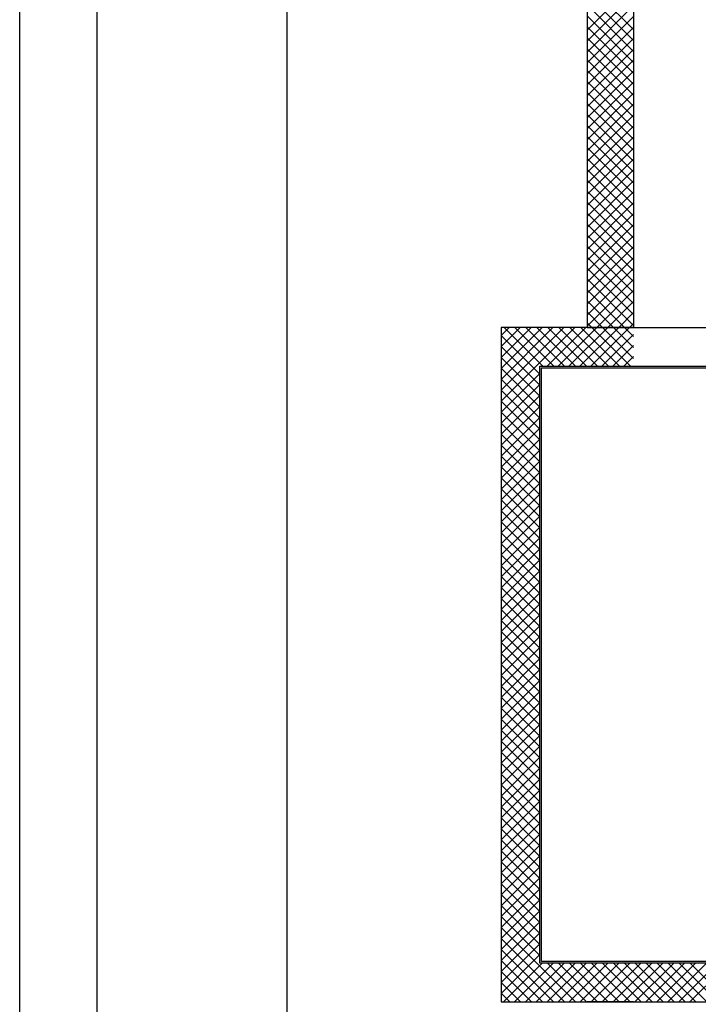
# Model space of a CAD drawing. Units: millimetres. Extents: x -2330 to -670, y -271 to 749.
# Drawn here: x -1611 to -1606, y 466 to 472 of the extents above; entities that cross this region are included whole.
import ezdxf

# ---------------------------------------------------------------- set-up
doc = ezdxf.new("R2010")
doc.units = ezdxf.units.MM
doc.header["$LTSCALE"] = 1.5
doc.header["$MEASUREMENT"] = 0
doc.layers.get('0').update_dxf_attribs({"linetype": 'CONTINUOUS'})
doc.layers.add('03-MURATURE', color=7, linetype='CONTINUOUS')
doc.layers.add('Cartongessi', color=1, linetype='CONTINUOUS')

msp = doc.modelspace()

# ---------------------------------------------------------------- linework, layer by layer
at = {"color": 9}
msp.add_line((-1610.5716, 446.7019, 1), (-1610.5716, 504.4941, 1), dxfattribs=at)
at = {"color": 12}
msp.add_line((-1610.0716, 447.2019, 1), (-1610.0716, 503.9941, 1), dxfattribs=at)
at = {"layer": '03-MURATURE', "linetype": 'Continuous'}
for p, q in [((-1606.9095, 477.1299, 1), (-1606.9095, 470.0399, 1)), ((-1606.6095, 477.1299, 1), (-1606.6095, 470.0399, 1)), ((-1607.4653, 470.0399, 1), (-1607.4653, 465.6899, 1)), ((-1606.61, 470.0399, 1), (-1607.4653, 470.0399, 1)), ((-1606.91, 470.0399, 1), (-1606.61, 470.0399, 1)), ((-1606.61, 470.0399, 1), (-1599.3353, 470.0399, 1)), ((-1607.2153, 469.7899, 1), (-1599.3353, 469.7899, 1)), ((-1607.2153, 465.9399, 1), (-1607.2153, 469.7899, 1)), ((-1607.2153, 465.9399, 1), (-1607.2153, 469.7899, 1)), ((-1607.2053, 469.7799, 1), (-1599.3353, 469.7799, 1)), ((-1607.2053, 465.9499, 1), (-1607.2053, 469.7799, 1)), ((-1607.4653, 466.5932, 1), (-1607.4653, 465.6899, 1)), ((-1607.2153, 465.9399, 1), (-1607.2153, 466.5932, 1)), ((-1601.3853, 465.9399, 1), (-1607.2153, 465.9399, 1)), ((-1601.3853, 465.9399, 1), (-1607.2153, 465.9399, 1)), ((-1601.3853, 465.9499, 1), (-1607.2053, 465.9499, 1)), ((-1607.4653, 465.6899, 1), (-1601.3853, 465.6899, 1)), ((-1607.4653, 465.6899, 1), (-1601.3853, 465.6899, 1)), ((-1606.6095, 465.6901, 1), (-1606.9095, 465.6899, 1))]:
    msp.add_line(p, q, dxfattribs=at)
at = {"layer": '03-MURATURE'}
for p, q in [((-1606.91, 472.2614, 1), (-1606.61, 471.9614, 1)), ((-1606.91, 471.9573, 1), (-1606.61, 472.2573, 1)), ((-1606.91, 472.1907, 1), (-1606.61, 471.8907, 1)), ((-1606.91, 471.8866, 1), (-1606.61, 472.1866, 1)), ((-1606.91, 472.12, 1), (-1606.61, 471.82, 1)), ((-1606.91, 471.8159, 1), (-1606.61, 472.1159, 1)), ((-1606.91, 472.0493, 1), (-1606.61, 471.7493, 1)), ((-1606.91, 471.7452, 1), (-1606.61, 472.0452, 1)), ((-1606.91, 471.9786, 1), (-1606.61, 471.6786, 1)), ((-1606.91, 471.6744, 1), (-1606.61, 471.9744, 1)), ((-1606.91, 471.9078, 1), (-1606.61, 471.6078, 1)), ((-1606.91, 471.6037, 1), (-1606.61, 471.9037, 1)), ((-1606.91, 471.8371, 1), (-1606.61, 471.5371, 1)), ((-1606.91, 471.533, 1), (-1606.61, 471.833, 1)), ((-1606.91, 471.7664, 1), (-1606.61, 471.4664, 1)), ((-1606.91, 471.4623, 1), (-1606.61, 471.7623, 1)), ((-1606.91, 471.6957, 1), (-1606.61, 471.3957, 1)), ((-1606.91, 471.3916, 1), (-1606.61, 471.6916, 1)), ((-1606.91, 471.625, 1), (-1606.61, 471.325, 1)), ((-1606.91, 471.3209, 1), (-1606.61, 471.6209, 1)), ((-1606.91, 471.5543, 1), (-1606.61, 471.2543, 1)), ((-1606.91, 471.2502, 1), (-1606.61, 471.5502, 1)), ((-1606.91, 471.4836, 1), (-1606.61, 471.1836, 1)), ((-1606.91, 471.1795, 1), (-1606.61, 471.4795, 1)), ((-1606.91, 471.4129, 1), (-1606.61, 471.1129, 1)), ((-1606.91, 471.1088, 1), (-1606.61, 471.4088, 1)), ((-1606.91, 471.3422, 1), (-1606.61, 471.0422, 1)), ((-1606.91, 471.038, 1), (-1606.61, 471.338, 1)), ((-1606.91, 471.2714, 1), (-1606.61, 470.9714, 1)), ((-1606.91, 470.9673, 1), (-1606.61, 471.2673, 1)), ((-1606.91, 471.2007, 1), (-1606.61, 470.9007, 1)), ((-1606.91, 470.8966, 1), (-1606.61, 471.1966, 1)), ((-1606.91, 471.13, 1), (-1606.61, 470.83, 1)), ((-1606.91, 470.8259, 1), (-1606.61, 471.1259, 1)), ((-1606.91, 471.0593, 1), (-1606.61, 470.7593, 1)), ((-1606.91, 470.7552, 1), (-1606.61, 471.0552, 1)), ((-1606.91, 470.9886, 1), (-1606.61, 470.6886, 1)), ((-1606.91, 470.6845, 1), (-1606.61, 470.9845, 1)), ((-1606.91, 470.9179, 1), (-1606.61, 470.6179, 1)), ((-1606.91, 470.6138, 1), (-1606.61, 470.9138, 1)), ((-1606.91, 470.8472, 1), (-1606.61, 470.5472, 1)), ((-1606.91, 470.5431, 1), (-1606.61, 470.8431, 1)), ((-1606.91, 470.7765, 1), (-1606.61, 470.4765, 1)), ((-1606.91, 470.4724, 1), (-1606.61, 470.7724, 1)), ((-1606.91, 470.7058, 1), (-1606.61, 470.4058, 1)), ((-1606.91, 470.4017, 1), (-1606.61, 470.7017, 1)), ((-1606.91, 470.6351, 1), (-1606.61, 470.3351, 1)), ((-1606.91, 470.3309, 1), (-1606.61, 470.6309, 1)), ((-1606.91, 470.5643, 1), (-1606.61, 470.2643, 1)), ((-1606.91, 470.2602, 1), (-1606.61, 470.5602, 1)), ((-1606.91, 470.4936, 1), (-1606.61, 470.1936, 1)), ((-1606.91, 470.1895, 1), (-1606.61, 470.4895, 1)), ((-1606.91, 470.4229, 1), (-1606.61, 470.1229, 1)), ((-1606.91, 470.1188, 1), (-1606.61, 470.4188, 1)), ((-1606.91, 470.3522, 1), (-1606.61, 470.0522, 1)), ((-1606.91, 470.0481, 1), (-1606.61, 470.3481, 1)), ((-1606.91, 470.2815, 1), (-1606.6684, 470.0399, 1)), ((-1606.8475, 470.0399, 1), (-1606.61, 470.2774, 1)), ((-1606.91, 470.2108, 1), (-1606.7391, 470.0399, 1)), ((-1606.7768, 470.0399, 1), (-1606.61, 470.2067, 1)), ((-1606.91, 470.1401, 1), (-1606.8098, 470.0399, 1)), ((-1606.7061, 470.0399, 1), (-1606.61, 470.136, 1)), ((-1606.91, 470.0694, 1), (-1606.8805, 470.0399, 1)), ((-1606.6354, 470.0399, 1), (-1606.61, 470.0653, 1)), ((-1607.4653, 469.9877, 1), (-1607.4132, 470.0399, 1)), ((-1607.4653, 469.917, 1), (-1607.3425, 470.0399, 1)), ((-1607.4653, 469.8463, 1), (-1607.2718, 470.0399, 1)), ((-1607.4653, 469.7756, 1), (-1607.201, 470.0399, 1)), ((-1607.4653, 469.7049, 1), (-1607.1303, 470.0399, 1)), ((-1607.4653, 469.6342, 1), (-1607.0596, 470.0399, 1)), ((-1607.4653, 469.5635, 1), (-1606.9889, 470.0399, 1)), ((-1607.4653, 469.9883, 1), (-1607.2153, 469.7383, 1)), ((-1607.4462, 470.0399, 1), (-1607.1962, 469.7899, 1)), ((-1607.3755, 470.0399, 1), (-1607.1255, 469.7899, 1)), ((-1607.3048, 470.0399, 1), (-1607.0548, 469.7899, 1)), ((-1607.2341, 470.0399, 1), (-1606.9841, 469.7899, 1)), ((-1607.1682, 469.7899, 1), (-1606.9182, 470.0399, 1)), ((-1607.1634, 470.0399, 1), (-1606.9134, 469.7899, 1)), ((-1607.0975, 469.7899, 1), (-1606.8475, 470.0399, 1)), ((-1607.0927, 470.0399, 1), (-1606.8427, 469.7899, 1)), ((-1607.0268, 469.7899, 1), (-1606.7768, 470.0399, 1)), ((-1607.0219, 470.0399, 1), (-1606.7719, 469.7899, 1)), ((-1606.9561, 469.7899, 1), (-1606.7061, 470.0399, 1)), ((-1606.9512, 470.0399, 1), (-1606.7012, 469.7899, 1)), ((-1606.8854, 469.7899, 1), (-1606.6354, 470.0399, 1)), ((-1606.8805, 470.0399, 1), (-1606.6305, 469.7899, 1)), ((-1606.8147, 469.7899, 1), (-1606.61, 469.9945, 1)), ((-1606.8098, 470.0399, 1), (-1606.61, 469.8401, 1)), ((-1606.7391, 470.0399, 1), (-1606.61, 469.9108, 1)), ((-1606.6684, 470.0399, 1), (-1606.61, 469.9815, 1)), ((-1606.7439, 469.7899, 1), (-1606.61, 469.9238, 1)), ((-1607.4653, 469.9176, 1), (-1607.2153, 469.6676, 1)), ((-1607.4653, 469.8469, 1), (-1607.2153, 469.5969, 1)), ((-1606.6732, 469.7899, 1), (-1606.61, 469.8531, 1)), ((-1607.4653, 469.7762, 1), (-1607.2153, 469.5262, 1)), ((-1607.4653, 469.4927, 1), (-1607.2153, 469.7427, 1)), ((-1607.4653, 469.7055, 1), (-1607.2153, 469.4555, 1)), ((-1607.4653, 469.422, 1), (-1607.2153, 469.672, 1)), ((-1607.4653, 469.6348, 1), (-1607.2153, 469.3848, 1)), ((-1607.4653, 469.3513, 1), (-1607.2153, 469.6013, 1)), ((-1607.4653, 469.5641, 1), (-1607.2153, 469.3141, 1)), ((-1607.4653, 469.2806, 1), (-1607.2153, 469.5306, 1)), ((-1607.4653, 469.4933, 1), (-1607.2153, 469.2433, 1)), ((-1607.4653, 469.2099, 1), (-1607.2153, 469.4599, 1)), ((-1607.4653, 469.4226, 1), (-1607.2153, 469.1726, 1)), ((-1607.4653, 469.1392, 1), (-1607.2153, 469.3892, 1)), ((-1607.4653, 469.3519, 1), (-1607.2153, 469.1019, 1)), ((-1607.4653, 469.0685, 1), (-1607.2153, 469.3185, 1)), ((-1607.4653, 469.2812, 1), (-1607.2153, 469.0312, 1)), ((-1607.4653, 468.9978, 1), (-1607.2153, 469.2478, 1)), ((-1607.4653, 469.2105, 1), (-1607.2153, 468.9605, 1)), ((-1607.4653, 468.9271, 1), (-1607.2153, 469.1771, 1)), ((-1607.4653, 469.1398, 1), (-1607.2153, 468.8898, 1)), ((-1607.4653, 468.8564, 1), (-1607.2153, 469.1064, 1)), ((-1607.4653, 469.0691, 1), (-1607.2153, 468.8191, 1)), ((-1607.4653, 468.7856, 1), (-1607.2153, 469.0356, 1)), ((-1607.4653, 468.9984, 1), (-1607.2153, 468.7484, 1)), ((-1607.4653, 468.7149, 1), (-1607.2153, 468.9649, 1)), ((-1607.4653, 468.9277, 1), (-1607.2153, 468.6777, 1)), ((-1607.4653, 468.6442, 1), (-1607.2153, 468.8942, 1)), ((-1607.4653, 468.8569, 1), (-1607.2153, 468.6069, 1)), ((-1607.4653, 468.5735, 1), (-1607.2153, 468.8235, 1)), ((-1607.4653, 468.7862, 1), (-1607.2153, 468.5362, 1)), ((-1607.4653, 468.5028, 1), (-1607.2153, 468.7528, 1)), ((-1607.4653, 468.7155, 1), (-1607.2153, 468.4655, 1)), ((-1607.4653, 468.4321, 1), (-1607.2153, 468.6821, 1)), ((-1607.4653, 468.6448, 1), (-1607.2153, 468.3948, 1)), ((-1607.4653, 468.3614, 1), (-1607.2153, 468.6114, 1)), ((-1607.4653, 468.5741, 1), (-1607.2153, 468.3241, 1)), ((-1607.4653, 468.2907, 1), (-1607.2153, 468.5407, 1)), ((-1607.4653, 468.5034, 1), (-1607.2153, 468.2534, 1)), ((-1607.4653, 468.22, 1), (-1607.2153, 468.47, 1)), ((-1607.4653, 468.4327, 1), (-1607.2153, 468.1827, 1)), ((-1607.4653, 468.1492, 1), (-1607.2153, 468.3992, 1)), ((-1607.4653, 468.362, 1), (-1607.2153, 468.112, 1)), ((-1607.4653, 468.0785, 1), (-1607.2153, 468.3285, 1)), ((-1607.4653, 468.2913, 1), (-1607.2153, 468.0413, 1)), ((-1607.4653, 468.0078, 1), (-1607.2153, 468.2578, 1)), ((-1607.4653, 468.2206, 1), (-1607.2153, 467.9706, 1)), ((-1607.4653, 467.9371, 1), (-1607.2153, 468.1871, 1)), ((-1607.4653, 468.1498, 1), (-1607.2153, 467.8998, 1)), ((-1607.4653, 467.8664, 1), (-1607.2153, 468.1164, 1)), ((-1607.4653, 468.0791, 1), (-1607.2153, 467.8291, 1)), ((-1607.4653, 467.7957, 1), (-1607.2153, 468.0457, 1)), ((-1607.4653, 468.0084, 1), (-1607.2153, 467.7584, 1)), ((-1607.4653, 467.725, 1), (-1607.2153, 467.975, 1)), ((-1607.4653, 467.9377, 1), (-1607.2153, 467.6877, 1)), ((-1607.4653, 467.6543, 1), (-1607.2153, 467.9043, 1)), ((-1607.4653, 467.867, 1), (-1607.2153, 467.617, 1)), ((-1607.4653, 467.5836, 1), (-1607.2153, 467.8336, 1)), ((-1607.4653, 467.7963, 1), (-1607.2153, 467.5463, 1)), ((-1607.4653, 467.5129, 1), (-1607.2153, 467.7629, 1)), ((-1607.4653, 467.7256, 1), (-1607.2153, 467.4756, 1)), ((-1607.4653, 467.4421, 1), (-1607.2153, 467.6921, 1)), ((-1607.4653, 467.6549, 1), (-1607.2153, 467.4049, 1)), ((-1607.4653, 467.3714, 1), (-1607.2153, 467.6214, 1)), ((-1607.4653, 467.5842, 1), (-1607.2153, 467.3342, 1)), ((-1607.4653, 467.3007, 1), (-1607.2153, 467.5507, 1)), ((-1607.4653, 467.5134, 1), (-1607.2153, 467.2634, 1)), ((-1607.4653, 467.23, 1), (-1607.2153, 467.48, 1)), ((-1607.4653, 467.4427, 1), (-1607.2153, 467.1927, 1)), ((-1607.4653, 467.1593, 1), (-1607.2153, 467.4093, 1)), ((-1607.4653, 467.372, 1), (-1607.2153, 467.122, 1)), ((-1607.4653, 467.0886, 1), (-1607.2153, 467.3386, 1)), ((-1607.4653, 467.3013, 1), (-1607.2153, 467.0513, 1)), ((-1607.4653, 467.0179, 1), (-1607.2153, 467.2679, 1)), ((-1607.4653, 467.2306, 1), (-1607.2153, 466.9806, 1)), ((-1607.4653, 466.9472, 1), (-1607.2153, 467.1972, 1)), ((-1607.4653, 467.1599, 1), (-1607.2153, 466.9099, 1)), ((-1607.4653, 466.8765, 1), (-1607.2153, 467.1265, 1)), ((-1607.4653, 467.0892, 1), (-1607.2153, 466.8392, 1)), ((-1607.4653, 466.8057, 1), (-1607.2153, 467.0557, 1)), ((-1607.4653, 467.0185, 1), (-1607.2153, 466.7685, 1)), ((-1607.4653, 466.735, 1), (-1607.2153, 466.985, 1)), ((-1607.4653, 466.9478, 1), (-1607.2153, 466.6978, 1)), ((-1607.4653, 466.6643, 1), (-1607.2153, 466.9143, 1)), ((-1607.4653, 466.877, 1), (-1607.2153, 466.627, 1)), ((-1607.4653, 466.5936, 1), (-1607.2153, 466.8436, 1)), ((-1607.4653, 466.8063, 1), (-1607.2153, 466.5563, 1)), ((-1607.4653, 466.5229, 1), (-1607.2153, 466.7729, 1)), ((-1607.4653, 466.7356, 1), (-1607.2153, 466.4856, 1)), ((-1607.4653, 466.4522, 1), (-1607.2153, 466.7022, 1)), ((-1607.4653, 466.6649, 1), (-1607.2153, 466.4149, 1)), ((-1607.4653, 466.3815, 1), (-1607.2153, 466.6315, 1)), ((-1607.4653, 466.5942, 1), (-1607.2153, 466.3442, 1)), ((-1607.4653, 466.3108, 1), (-1607.2153, 466.5608, 1)), ((-1607.4653, 466.5235, 1), (-1607.2153, 466.2735, 1)), ((-1607.4653, 466.2401, 1), (-1607.2153, 466.4901, 1)), ((-1607.4653, 466.4528, 1), (-1607.2153, 466.2028, 1)), ((-1607.4653, 466.1693, 1), (-1607.2153, 466.4193, 1)), ((-1607.4653, 466.3821, 1), (-1607.2153, 466.1321, 1)), ((-1607.4653, 466.0986, 1), (-1607.2153, 466.3486, 1)), ((-1607.4653, 466.3114, 1), (-1607.2153, 466.0614, 1)), ((-1607.4653, 466.0279, 1), (-1607.2153, 466.2779, 1)), ((-1607.4653, 466.2407, 1), (-1607.2153, 465.9907, 1)), ((-1607.4653, 465.9572, 1), (-1607.2153, 466.2072, 1)), ((-1607.4653, 466.1699, 1), (-1606.9853, 465.6899, 1)), ((-1607.4653, 465.8865, 1), (-1607.2153, 466.1365, 1)), ((-1607.4653, 466.0992, 1), (-1607.056, 465.6899, 1)), ((-1607.4653, 465.8158, 1), (-1607.2153, 466.0658, 1)), ((-1607.4653, 466.0285, 1), (-1607.1267, 465.6899, 1)), ((-1607.4653, 465.7451, 1), (-1607.2153, 465.9951, 1)), ((-1607.4653, 465.9578, 1), (-1607.1974, 465.6899, 1)), ((-1607.4498, 465.6899, 1), (-1607.1998, 465.9399, 1)), ((-1607.3791, 465.6899, 1), (-1607.1291, 465.9399, 1)), ((-1607.3084, 465.6899, 1), (-1607.0584, 465.9399, 1)), ((-1607.2377, 465.6899, 1), (-1606.9877, 465.9399, 1)), ((-1607.167, 465.6899, 1), (-1606.917, 465.9399, 1)), ((-1607.1646, 465.9399, 1), (-1606.9146, 465.6899, 1)), ((-1607.0963, 465.6899, 1), (-1606.8463, 465.9399, 1)), ((-1607.0939, 465.9399, 1), (-1606.8439, 465.6899, 1)), ((-1607.0256, 465.6899, 1), (-1606.7756, 465.9399, 1)), ((-1607.0232, 465.9399, 1), (-1606.7732, 465.6899, 1)), ((-1606.9549, 465.6899, 1), (-1606.7049, 465.9399, 1)), ((-1606.9525, 465.9399, 1), (-1606.7025, 465.6899, 1)), ((-1606.8841, 465.6899, 1), (-1606.6341, 465.9399, 1)), ((-1606.8817, 465.9399, 1), (-1606.6317, 465.6899, 1)), ((-1606.8134, 465.6899, 1), (-1606.5634, 465.9399, 1)), ((-1606.811, 465.9399, 1), (-1606.561, 465.6899, 1)), ((-1606.7427, 465.6899, 1), (-1606.4927, 465.9399, 1)), ((-1606.7403, 465.9399, 1), (-1606.4903, 465.6899, 1)), ((-1606.672, 465.6899, 1), (-1606.422, 465.9399, 1)), ((-1606.6696, 465.9399, 1), (-1606.4196, 465.6899, 1)), ((-1606.6013, 465.6899, 1), (-1606.3513, 465.9399, 1)), ((-1606.5989, 465.9399, 1), (-1606.3489, 465.6899, 1)), ((-1606.5306, 465.6899, 1), (-1606.2806, 465.9399, 1)), ((-1606.5282, 465.9399, 1), (-1606.2782, 465.6899, 1)), ((-1606.4599, 465.6899, 1), (-1606.2099, 465.9399, 1)), ((-1606.4575, 465.9399, 1), (-1606.2075, 465.6899, 1)), ((-1606.3892, 465.6899, 1), (-1606.1392, 465.9399, 1)), ((-1606.3868, 465.9399, 1), (-1606.1368, 465.6899, 1)), ((-1606.3185, 465.6899, 1), (-1606.0685, 465.9399, 1)), ((-1606.3161, 465.9399, 1), (-1606.0661, 465.6899, 1)), ((-1606.2477, 465.6899, 1), (-1605.9977, 465.9399, 1)), ((-1606.2453, 465.9399, 1), (-1605.9953, 465.6899, 1)), ((-1607.4653, 465.8871, 1), (-1607.2681, 465.6899, 1)), ((-1607.4653, 465.8164, 1), (-1607.3389, 465.6899, 1)), ((-1607.4653, 465.7457, 1), (-1607.4096, 465.6899, 1))]:
    msp.add_line(p, q, dxfattribs=at)
at = {"layer": 'Cartongessi', "elevation": 1}
msp.add_lwpolyline([(-1608.8456, 501.3986), (-1570.27, 501.3986), (-1570.27, 449.6387), (-1608.8456, 449.6387)], close=True, dxfattribs=at)

doc.saveas('drawing.dxf')
